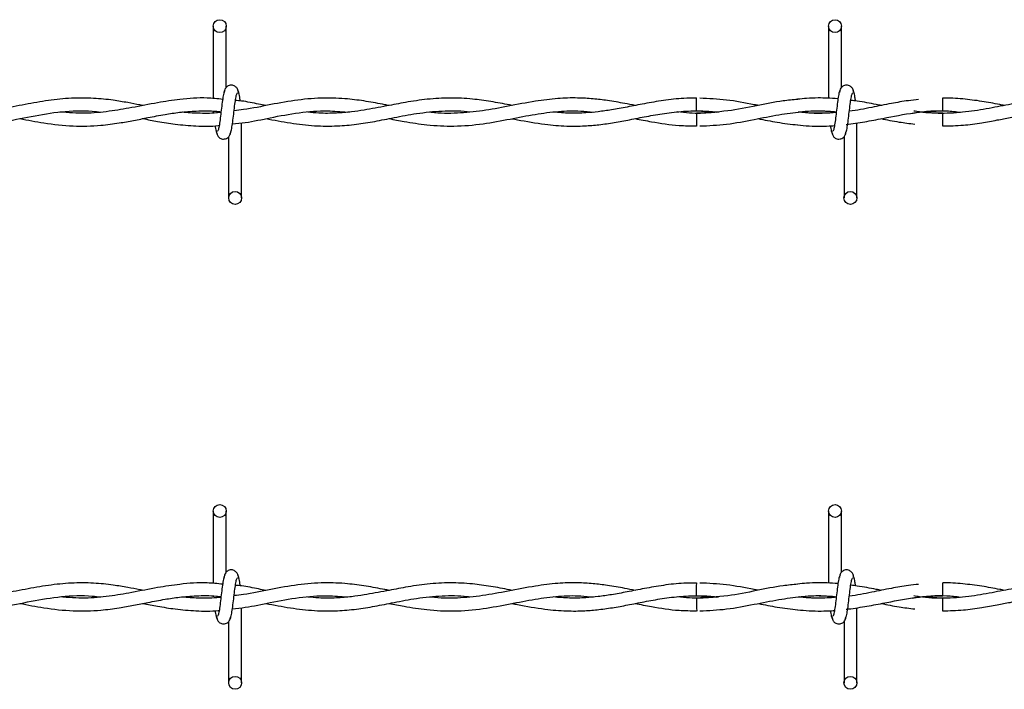
# Model space of a CAD drawing. Extents: x 0.2 to 16.8, y 0.2 to 10.8.
# Drawn here: x 3.9 to 4.1, y 9.2 to 9.3 of the extents above; entities that cross this region are included whole.
import ezdxf

# ---------------------------------------------------------------- set-up
doc = ezdxf.new("R2010")
doc.units = 0
doc.header["$MEASUREMENT"] = 0
doc.linetypes.add('SLD-SOLID', pattern=[0])
doc.layers.get('0').update_dxf_attribs({"linetype": 'CONTINUOUS'})

msp = doc.modelspace()

# ---------------------------------------------------------------- linework, layer by layer
at = {"color": 7, "linetype": 'SLD-SOLID'}
for p, q in [((3.96786, 9.31582), (3.96786, 9.30677)), ((3.96948, 9.30817), (3.96948, 9.31582)), ((4.04478, 9.31582), (4.04478, 9.30682)), ((4.04478, 9.31582), (4.04478, 9.30682)), ((4.0464, 9.30817), (4.0464, 9.31582)), ((4.0464, 9.30817), (4.0464, 9.31582)), ((4.05905, 9.30604), (4.05905, 9.30685)), ((4.05905, 9.30523), (4.05905, 9.30604)), ((3.96786, 9.3052), (3.96786, 9.30509)), ((4.02828, 9.30523), (4.03071, 9.30506)), ((4.05905, 9.30333), (4.05905, 9.30494)), ((3.9714, 9.29436), (3.9714, 9.30373)), ((4.04832, 9.29436), (4.04832, 9.30374)), ((4.04832, 9.29436), (4.04832, 9.30374)), ((4.04701, 9.30355), (4.04717, 9.30357)), ((3.96978, 9.30201), (3.96978, 9.29436)), ((4.04671, 9.30201), (4.04671, 9.29436)), ((4.04671, 9.30201), (4.04671, 9.29436)), ((3.96786, 9.25525), (3.96786, 9.2462)), ((3.96948, 9.2476), (3.96948, 9.25525)), ((4.04478, 9.25525), (4.04478, 9.24625)), ((4.04478, 9.25525), (4.04478, 9.24625)), ((4.0464, 9.2476), (4.0464, 9.25525)), ((4.0464, 9.2476), (4.0464, 9.25525)), ((4.05905, 9.24547), (4.05905, 9.24628)), ((3.96786, 9.24463), (3.96786, 9.24452)), ((4.02828, 9.24466), (4.03071, 9.24449)), ((4.05905, 9.24466), (4.05905, 9.24547)), ((4.05905, 9.24276), (4.05905, 9.24437)), ((3.9714, 9.23379), (3.9714, 9.24317)), ((4.04701, 9.24298), (4.04717, 9.243)), ((4.04832, 9.23379), (4.04832, 9.24317)), ((4.04832, 9.23379), (4.04832, 9.24317)), ((3.96978, 9.24144), (3.96978, 9.23379)), ((4.04671, 9.24144), (4.04671, 9.23379)), ((4.04671, 9.24144), (4.04671, 9.23379))]:
    msp.add_line(p, q, dxfattribs=at)
for centre in [(3.96867, 9.31582), (4.04559, 9.31582), (3.97059, 9.29436), (4.04751, 9.29436), (3.96867, 9.25525), (4.04559, 9.25525), (3.97059, 9.23379), (4.04751, 9.23379)]:
    msp.add_circle(centre, 0.000808, dxfattribs=at)
for centre, radius, start, end in [((2.5206, 9.32195), 1.50776, 359.36487, 359.42625), ((5.20952, 9.3166), 1.18131, 180.56527, 180.64361), ((2.52166, 9.26137), 1.50671, 359.3649, 359.42633), ((5.21393, 9.25607), 1.18571, 180.56535, 180.64342)]:
    msp.add_arc(centre, radius, start, end, dxfattribs=at)
for points, knots in [([(3.96932, 9.3078), (3.96927, 9.30775), (3.96919, 9.30764), (3.96907, 9.30699), (3.96894, 9.30611), (3.96882, 9.30509), (3.9687, 9.3041), (3.96859, 9.30329), (3.96847, 9.30276), (3.9684, 9.30272), (3.96837, 9.3027)], [0, 0, 0, 0, 0.132775, 0.263121, 0.391552, 0.518552, 0.643781, 0.766831, 0.887914, 1, 1, 1, 1]), ([(3.97102, 9.30752), (3.97099, 9.30768), (3.97093, 9.30795), (3.9707, 9.30824), (3.97047, 9.30839), (3.97024, 9.30847), (3.96998, 9.30847), (3.96974, 9.30839), (3.96955, 9.30826), (3.96937, 9.30806), (3.96925, 9.30781), (3.96922, 9.30761), (3.9692, 9.30752)], [0, 0, 0, 0, 0.1751931, 0.2993071, 0.3745544, 0.4587199, 0.5490103, 0.635403, 0.7143637, 0.7851119, 0.9038226, 1, 1, 1, 1]), ([(3.96994, 9.30237), (3.96999, 9.30243), (3.97007, 9.30253), (3.97019, 9.30318), (3.97032, 9.30406), (3.97044, 9.30508), (3.97056, 9.30608), (3.97067, 9.30688), (3.97079, 9.30741), (3.97086, 9.30746), (3.97089, 9.30748)], [0, 0, 0, 0, 0.132775, 0.263121, 0.391548, 0.518534, 0.643776, 0.766831, 0.887914, 1, 1, 1, 1]), ([(3.97122, 9.30648), (3.9712, 9.30664), (3.97114, 9.30711), (3.97103, 9.30764), (3.97095, 9.30775), (3.97091, 9.3078)], [0, 0, 0, 0, 0.2117902, 0.6024559, 1, 1, 1, 1]), ([(4.04624, 9.3078), (4.0462, 9.30775), (4.04611, 9.30764), (4.04599, 9.30699), (4.04587, 9.30611), (4.04575, 9.30509), (4.04563, 9.3041), (4.04551, 9.30329), (4.0454, 9.30276), (4.04532, 9.30272), (4.04529, 9.3027)], [0, 0, 0, 0, 0.132775, 0.263121, 0.391548, 0.518552, 0.643776, 0.766831, 0.887914, 1, 1, 1, 1]), ([(4.04624, 9.3078), (4.0462, 9.30775), (4.04611, 9.30764), (4.04599, 9.30699), (4.04587, 9.30611), (4.04575, 9.30509), (4.04563, 9.3041), (4.04551, 9.30329), (4.0454, 9.30276), (4.04532, 9.30272), (4.04529, 9.3027)], [0, 0, 0, 0, 0.132775, 0.263121, 0.391548, 0.518552, 0.643776, 0.766831, 0.887914, 1, 1, 1, 1]), ([(4.04794, 9.30752), (4.04791, 9.30768), (4.04786, 9.30796), (4.04762, 9.30824), (4.04739, 9.30839), (4.04716, 9.30847), (4.0469, 9.30847), (4.04666, 9.30839), (4.04647, 9.30826), (4.04629, 9.30806), (4.04617, 9.30781), (4.04614, 9.30761), (4.04613, 9.30752)], [0, 0, 0, 0, 0.175169, 0.299329, 0.374575, 0.458665, 0.548954, 0.635345, 0.714368, 0.785115, 0.903824, 1, 1, 1, 1]), ([(4.04794, 9.30752), (4.04791, 9.30768), (4.04786, 9.30796), (4.04762, 9.30824), (4.04739, 9.30839), (4.04716, 9.30847), (4.0469, 9.30847), (4.04666, 9.30839), (4.04647, 9.30826), (4.04629, 9.30806), (4.04617, 9.30781), (4.04614, 9.30761), (4.04613, 9.30752)], [0, 0, 0, 0, 0.175169, 0.299329, 0.374575, 0.458665, 0.548954, 0.635345, 0.714368, 0.785115, 0.903824, 1, 1, 1, 1]), ([(4.04687, 9.30237), (4.04691, 9.30243), (4.04699, 9.30253), (4.04712, 9.30318), (4.04724, 9.30406), (4.04736, 9.30508), (4.04748, 9.30608), (4.0476, 9.30688), (4.04771, 9.30741), (4.04778, 9.30746), (4.04782, 9.30748)], [0, 0, 0, 0, 0.1327747, 0.2631208, 0.3915522, 0.5185341, 0.6437807, 0.7668311, 0.8879137, 1, 1, 1, 1]), ([(4.04687, 9.30237), (4.04691, 9.30243), (4.04699, 9.30253), (4.04712, 9.30318), (4.04724, 9.30406), (4.04736, 9.30508), (4.04748, 9.30608), (4.0476, 9.30688), (4.04771, 9.30741), (4.04778, 9.30746), (4.04782, 9.30748)], [0, 0, 0, 0, 0.1327747, 0.2631208, 0.3915522, 0.5185341, 0.6437807, 0.7668311, 0.8879137, 1, 1, 1, 1]), ([(4.04815, 9.30646), (4.04812, 9.30663), (4.04806, 9.30711), (4.04795, 9.30764), (4.04787, 9.30775), (4.04783, 9.3078)], [0, 0, 0, 0, 0.21612, 0.60464, 1, 1, 1, 1]), ([(4.04815, 9.30646), (4.04812, 9.30663), (4.04806, 9.30711), (4.04795, 9.30764), (4.04787, 9.30775), (4.04783, 9.3078)], [0, 0, 0, 0, 0.21612, 0.60464, 1, 1, 1, 1]), ([(3.95906, 9.3059), (3.95893, 9.30593), (3.95829, 9.30605), (3.95706, 9.30629), (3.95514, 9.30661), (3.95279, 9.30685), (3.95009, 9.30686), (3.94723, 9.30656), (3.94432, 9.30604), (3.94128, 9.30543), (3.93825, 9.30499), (3.93558, 9.30487), (3.93399, 9.30503), (3.93337, 9.30509)], [0, 0, 0, 0, 0.015912, 0.074209, 0.144437, 0.239751, 0.348214, 0.459672, 0.573293, 0.688303, 0.814635, 0.927181, 1, 1, 1, 1]), ([(3.96903, 9.30667), (3.96838, 9.30674), (3.9666, 9.30694), (3.96389, 9.30672), (3.96075, 9.30625), (3.95781, 9.30565), (3.95479, 9.30514), (3.95179, 9.30485), (3.94973, 9.30501), (3.94867, 9.30509)], [0, 0, 0, 0, 0.095635, 0.262218, 0.398651, 0.557563, 0.696073, 0.843175, 1, 1, 1, 1]), ([(3.98983, 9.3059), (3.98966, 9.30594), (3.98871, 9.30612), (3.98698, 9.30645), (3.98446, 9.30678), (3.98161, 9.3069), (3.97841, 9.30663), (3.97504, 9.30604), (3.97238, 9.30546), (3.97085, 9.30529), (3.97046, 9.30525)], [0, 0, 0, 0, 0.027146, 0.146783, 0.2676, 0.417455, 0.588459, 0.762978, 0.939016, 1, 1, 1, 1]), ([(3.97443, 9.30591), (3.97413, 9.30596), (3.97312, 9.30616), (3.97185, 9.30644), (3.97088, 9.30651), (3.97063, 9.30653)], [0, 0, 0, 0, 0.236893, 0.799475, 1, 1, 1, 1]), ([(4.00523, 9.30591), (4.00511, 9.30593), (4.00422, 9.3061), (4.00256, 9.30642), (4.0001, 9.30676), (3.99746, 9.30689), (3.99466, 9.30673), (3.99201, 9.30633), (3.98984, 9.30591), (3.98812, 9.30558), (3.98665, 9.30532), (3.98504, 9.30509), (3.98315, 9.30493), (3.98132, 9.30491), (3.98012, 9.30503), (3.97966, 9.30507)], [0, 0, 0, 0, 0.013503, 0.104831, 0.193954, 0.302634, 0.415093, 0.521367, 0.613395, 0.669655, 0.723975, 0.785274, 0.859289, 0.945893, 1, 1, 1, 1]), ([(4.02059, 9.30591), (4.02016, 9.30599), (4.01901, 9.30622), (4.01726, 9.30652), (4.01529, 9.30676), (4.01323, 9.30688), (4.01082, 9.30681), (4.00793, 9.30644), (4.00479, 9.30582), (4.00153, 9.3052), (3.99834, 9.3049), (3.99614, 9.3049), (3.995, 9.30506), (3.99494, 9.30507)], [0, 0, 0, 0, 0.050593, 0.135009, 0.20392, 0.28068, 0.376564, 0.485177, 0.619264, 0.743623, 0.866073, 0.992912, 1, 1, 1, 1]), ([(4.02829, 9.30682), (4.02775, 9.30682), (4.02637, 9.30683), (4.02419, 9.30656), (4.02182, 9.30615), (4.01966, 9.30572), (4.01773, 9.30537), (4.01602, 9.30512), (4.01427, 9.30496), (4.0124, 9.3049), (4.01104, 9.30502), (4.01037, 9.30508)], [0, 0, 0, 0, 0.08995, 0.231989, 0.364565, 0.48555, 0.594176, 0.686743, 0.772613, 0.887086, 1, 1, 1, 1]), ([(4.04092, 9.30667), (4.04031, 9.30661), (4.0386, 9.30645), (4.03569, 9.30586), (4.03208, 9.30513), (4.02958, 9.30501), (4.02828, 9.30494)], [0, 0, 0, 0, 0.143173, 0.405575, 0.690828, 1, 1, 1, 1]), ([(4.03604, 9.30591), (4.03586, 9.30594), (4.03451, 9.30619), (4.03206, 9.30667), (4.02978, 9.30677), (4.02867, 9.30682)], [0, 0, 0, 0, 0.075506, 0.54629, 1, 1, 1, 1]), ([(4.04596, 9.30674), (4.04596, 9.30674), (4.04551, 9.3068), (4.04469, 9.30683), (4.04338, 9.30686), (4.04214, 9.30682), (4.04128, 9.30673), (4.0409, 9.30669)], [0, 0, 0, 0, 0.000228, 0.265555, 0.487889, 0.774558, 1, 1, 1, 1]), ([(4.05603, 9.30666), (4.05561, 9.30661), (4.05447, 9.30649), (4.05252, 9.30614), (4.05007, 9.30567), (4.04831, 9.30528), (4.04738, 9.3052), (4.04737, 9.3052)], [0, 0, 0, 0, 0.146535, 0.393054, 0.677005, 0.997062, 1, 1, 1, 1]), ([(4.05141, 9.3059), (4.05119, 9.30594), (4.05018, 9.30614), (4.04889, 9.3064), (4.04782, 9.30651), (4.04755, 9.30654)], [0, 0, 0, 0, 0.171472, 0.789724, 1, 1, 1, 1]), ([(4.08212, 9.30591), (4.08163, 9.306), (4.08018, 9.30629), (4.0776, 9.30671), (4.07435, 9.30692), (4.07108, 9.30668), (4.06803, 9.30617), (4.06516, 9.30559), (4.06225, 9.30509), (4.05923, 9.30487), (4.05695, 9.30496), (4.05568, 9.30517), (4.05544, 9.30521)], [0, 0, 0, 0, 0.0546455, 0.1627952, 0.2900944, 0.4198624, 0.5302563, 0.6332768, 0.7424367, 0.8574632, 0.9730637, 1, 1, 1, 1]), ([(4.06675, 9.30591), (4.06656, 9.30595), (4.06562, 9.30613), (4.06389, 9.30646), (4.06153, 9.30674), (4.0599, 9.30687), (4.05907, 9.30683), (4.05905, 9.30683)], [0, 0, 0, 0, 0.074516, 0.366049, 0.675844, 0.994636, 1, 1, 1, 1]), ([(3.92829, 9.30427), (3.92884, 9.30416), (3.93067, 9.30381), (3.93377, 9.30335), (3.93758, 9.30329), (3.94136, 9.30378), (3.94512, 9.30458), (3.9489, 9.30521), (3.9518, 9.30532), (3.95343, 9.30513), (3.95378, 9.30509)], [0, 0, 0, 0, 0.06468, 0.214705, 0.364603, 0.51257, 0.659301, 0.807484, 0.958652, 1, 1, 1, 1]), ([(3.94367, 9.30428), (3.94467, 9.30408), (3.94689, 9.30365), (3.95027, 9.30328), (3.95341, 9.30336), (3.95594, 9.30369), (3.9579, 9.30404), (3.9598, 9.30442), (3.96172, 9.30479), (3.96373, 9.30509), (3.96587, 9.30525), (3.9676, 9.30528), (3.96864, 9.30515), (3.96883, 9.30513)], [0, 0, 0, 0, 0.1187394, 0.2640888, 0.4027813, 0.4935493, 0.5650924, 0.6366144, 0.7211895, 0.7933868, 0.8768331, 0.9774025, 1, 1, 1, 1]), ([(3.96882, 9.30505), (3.96863, 9.30503), (3.96767, 9.3049), (3.96607, 9.30493), (3.96463, 9.30499), (3.96397, 9.30508), (3.96396, 9.30508)], [0, 0, 0, 0, 0.115022, 0.590893, 0.993637, 1, 1, 1, 1]), ([(3.97025, 9.3036), (3.97078, 9.30365), (3.97236, 9.30382), (3.97514, 9.30443), (3.97858, 9.30506), (3.98178, 9.30533), (3.98378, 9.30515), (3.98459, 9.30507)], [0, 0, 0, 0, 0.111945, 0.330503, 0.581633, 0.830161, 1, 1, 1, 1]), ([(3.97443, 9.30427), (3.97545, 9.30408), (3.97748, 9.30369), (3.98047, 9.30334), (3.98322, 9.30331), (3.98572, 9.30354), (3.98808, 9.30392), (3.99059, 9.30443), (3.9934, 9.30497), (3.99645, 9.30527), (3.99867, 9.30528), (3.99984, 9.30512), (3.99995, 9.3051)], [0, 0, 0, 0, 0.120113, 0.238981, 0.350251, 0.443602, 0.533103, 0.627639, 0.738135, 0.863401, 0.98648, 1, 1, 1, 1]), ([(3.98983, 9.30427), (3.99046, 9.30415), (3.99204, 9.30385), (3.99474, 9.30343), (3.99804, 9.30326), (4.00151, 9.30356), (4.00489, 9.3042), (4.00804, 9.30483), (4.01098, 9.30521), (4.01341, 9.30528), (4.01486, 9.30513), (4.01539, 9.30508)], [0, 0, 0, 0, 0.0739845, 0.1853596, 0.3175184, 0.4601276, 0.5921745, 0.7145869, 0.8292774, 0.9375319, 1, 1, 1, 1]), ([(4.0052, 9.30426), (4.00543, 9.30422), (4.0068, 9.30396), (4.00908, 9.30355), (4.01189, 9.30331), (4.01414, 9.30333), (4.01612, 9.3035), (4.01799, 9.30377), (4.01997, 9.30414), (4.02206, 9.30456), (4.02431, 9.30495), (4.02666, 9.30522), (4.02892, 9.30527), (4.03037, 9.30515), (4.03103, 9.30509)], [0, 0, 0, 0, 0.025994, 0.159635, 0.264669, 0.351795, 0.420946, 0.494983, 0.568981, 0.650498, 0.737839, 0.831037, 0.924055, 1, 1, 1, 1]), ([(4.03103, 9.30509), (4.03072, 9.30506), (4.02951, 9.30493), (4.0278, 9.30489), (4.02639, 9.30504), (4.02587, 9.3051)], [0, 0, 0, 0, 0.179112, 0.702587, 1, 1, 1, 1]), ([(4.02867, 9.30335), (4.02979, 9.3034), (4.03206, 9.3035), (4.03536, 9.30414), (4.03846, 9.30476), (4.04125, 9.30515), (4.04364, 9.3053), (4.0451, 9.30518), (4.04575, 9.30512)], [0, 0, 0, 0, 0.197085, 0.397733, 0.579479, 0.742125, 0.886546, 1, 1, 1, 1]), ([(4.04104, 9.30509), (4.04108, 9.3051), (4.04206, 9.30524), (4.04363, 9.30529), (4.04515, 9.30516), (4.04575, 9.30511)], [0, 0, 0, 0, 0.027747, 0.621573, 1, 1, 1, 1]), ([(4.04574, 9.30504), (4.04547, 9.30501), (4.04478, 9.30495), (4.04359, 9.30493), (4.04229, 9.30496), (4.04142, 9.30505), (4.04104, 9.30509)], [0, 0, 0, 0, 0.170705, 0.443735, 0.758719, 1, 1, 1, 1]), ([(4.04574, 9.30506), (4.04526, 9.30501), (4.04389, 9.30488), (4.04233, 9.30492), (4.04125, 9.30507), (4.04106, 9.3051)], [0, 0, 0, 0, 0.306656, 0.879642, 1, 1, 1, 1]), ([(4.04697, 9.30354), (4.04775, 9.30365), (4.04927, 9.30385), (4.05213, 9.30442), (4.05555, 9.30507), (4.05879, 9.30537), (4.0607, 9.30514), (4.06128, 9.30507)], [0, 0, 0, 0, 0.163109, 0.319682, 0.598379, 0.879647, 1, 1, 1, 1]), ([(4.05525, 9.30494), (4.05541, 9.30497), (4.05667, 9.30518), (4.05794, 9.30521), (4.05905, 9.30523)], [0, 0, 0, 0, 0.124311, 1, 1, 1, 1]), ([(4.05905, 9.30494), (4.05809, 9.30496), (4.05689, 9.30498), (4.05568, 9.30517), (4.05544, 9.30521)], [0, 0, 0, 0, 0.797737, 1, 1, 1, 1]), ([(4.05905, 9.30335), (4.05991, 9.30337), (4.06154, 9.3034), (4.06381, 9.30372), (4.06575, 9.30407), (4.06766, 9.30445), (4.06982, 9.30486), (4.07241, 9.30521), (4.07476, 9.3053), (4.07619, 9.30515), (4.07667, 9.3051)], [0, 0, 0, 0, 0.146057, 0.276124, 0.386384, 0.477492, 0.599914, 0.755442, 0.918231, 1, 1, 1, 1]), ([(3.95905, 9.30427), (3.95967, 9.30415), (3.96101, 9.3039), (3.96323, 9.30354), (3.96575, 9.30333), (3.96759, 9.30328), (3.96856, 9.3034), (3.9686, 9.3034)], [0, 0, 0, 0, 0.19332, 0.423031, 0.696379, 0.987074, 1, 1, 1, 1]), ([(4.0206, 9.30427), (4.02128, 9.30414), (4.02311, 9.30378), (4.02567, 9.30338), (4.02756, 9.30337), (4.02829, 9.30336)], [0, 0, 0, 0, 0.2654578, 0.7131618, 1, 1, 1, 1]), ([(4.03594, 9.30427), (4.03675, 9.30411), (4.03842, 9.30377), (4.04008, 9.30358), (4.04094, 9.30348)], [0, 0, 0, 0, 0.485741, 1, 1, 1, 1]), ([(4.05131, 9.30428), (4.05207, 9.30412), (4.05349, 9.30384), (4.0549, 9.30366), (4.05555, 9.30358)], [0, 0, 0, 0, 0.5405228, 1, 1, 1, 1]), ([(3.96808, 9.30338), (3.96809, 9.30333), (3.96814, 9.30298), (3.96823, 9.30254), (3.96831, 9.30243), (3.96836, 9.30237)], [0, 0, 0, 0, 0.0830421, 0.5375201, 1, 1, 1, 1]), ([(3.96824, 9.30265), (3.96827, 9.30249), (3.96833, 9.30222), (3.96856, 9.30193), (3.96879, 9.30178), (3.96902, 9.30171), (3.96928, 9.30171), (3.96952, 9.30179), (3.96972, 9.30192), (3.96989, 9.30211), (3.97001, 9.30237), (3.97004, 9.30256), (3.97006, 9.30265)], [0, 0, 0, 0, 0.175169, 0.299329, 0.374575, 0.458665, 0.548954, 0.635345, 0.714368, 0.785115, 0.903824, 1, 1, 1, 1]), ([(4.0409, 9.30349), (4.04138, 9.30344), (4.04237, 9.30334), (4.04379, 9.30332), (4.04485, 9.30334), (4.0454, 9.30339), (4.04552, 9.3034)], [0, 0, 0, 0, 0.313448, 0.6423856, 0.9216311, 1, 1, 1, 1]), ([(4.04501, 9.30337), (4.04501, 9.30332), (4.04506, 9.30297), (4.04515, 9.30254), (4.04524, 9.30243), (4.04528, 9.30237)], [0, 0, 0, 0, 0.074991, 0.533459, 1, 1, 1, 1]), ([(4.04501, 9.30337), (4.04501, 9.30332), (4.04506, 9.30297), (4.04515, 9.30254), (4.04524, 9.30243), (4.04528, 9.30237)], [0, 0, 0, 0, 0.074991, 0.533459, 1, 1, 1, 1]), ([(4.04517, 9.30265), (4.0452, 9.30249), (4.04525, 9.30222), (4.04548, 9.30193), (4.04571, 9.30178), (4.04595, 9.30171), (4.04621, 9.30171), (4.04645, 9.30179), (4.04664, 9.30192), (4.04681, 9.30211), (4.04693, 9.30237), (4.04697, 9.30256), (4.04698, 9.30265)], [0, 0, 0, 0, 0.1751931, 0.2993071, 0.3745544, 0.4587199, 0.5490103, 0.635403, 0.7143637, 0.7851119, 0.9038226, 1, 1, 1, 1]), ([(4.04517, 9.30265), (4.0452, 9.30249), (4.04525, 9.30222), (4.04548, 9.30193), (4.04571, 9.30178), (4.04595, 9.30171), (4.04621, 9.30171), (4.04645, 9.30179), (4.04664, 9.30192), (4.04681, 9.30211), (4.04693, 9.30237), (4.04697, 9.30256), (4.04698, 9.30265)], [0, 0, 0, 0, 0.1751931, 0.2993071, 0.3745544, 0.4587199, 0.5490103, 0.635403, 0.7143637, 0.7851119, 0.9038226, 1, 1, 1, 1]), ([(3.96932, 9.24723), (3.96927, 9.24718), (3.96919, 9.24707), (3.96907, 9.24643), (3.96894, 9.24554), (3.96882, 9.24452), (3.9687, 9.24353), (3.96859, 9.24272), (3.96847, 9.24219), (3.9684, 9.24215), (3.96837, 9.24213)], [0, 0, 0, 0, 0.132778, 0.263114, 0.391545, 0.518544, 0.64379, 0.766825, 0.887917, 1, 1, 1, 1]), ([(3.97102, 9.24695), (3.97099, 9.24711), (3.97093, 9.24739), (3.9707, 9.24767), (3.97047, 9.24782), (3.97024, 9.2479), (3.96998, 9.2479), (3.96974, 9.24782), (3.96955, 9.24769), (3.96937, 9.24749), (3.96925, 9.24724), (3.96922, 9.24704), (3.9692, 9.24695)], [0, 0, 0, 0, 0.1751627, 0.2993095, 0.3745589, 0.4587151, 0.5490078, 0.6354148, 0.7143559, 0.785106, 0.90382, 1, 1, 1, 1]), ([(3.97122, 9.24591), (3.9712, 9.24607), (3.97114, 9.24654), (3.97103, 9.24707), (3.97095, 9.24718), (3.97091, 9.24723)], [0, 0, 0, 0, 0.211794, 0.602436, 1, 1, 1, 1]), ([(4.04624, 9.24723), (4.0462, 9.24718), (4.04611, 9.24707), (4.04599, 9.24643), (4.04587, 9.24554), (4.04575, 9.24452), (4.04563, 9.24353), (4.04551, 9.24272), (4.0454, 9.24219), (4.04532, 9.24215), (4.04529, 9.24213)], [0, 0, 0, 0, 0.1327784, 0.2631136, 0.3915403, 0.5185437, 0.6437855, 0.7668253, 0.8879167, 1, 1, 1, 1]), ([(4.04624, 9.24723), (4.0462, 9.24718), (4.04611, 9.24707), (4.04599, 9.24643), (4.04587, 9.24554), (4.04575, 9.24452), (4.04563, 9.24353), (4.04551, 9.24272), (4.0454, 9.24219), (4.04532, 9.24215), (4.04529, 9.24213)], [0, 0, 0, 0, 0.1327784, 0.2631136, 0.3915403, 0.5185437, 0.6437855, 0.7668253, 0.8879167, 1, 1, 1, 1]), ([(4.04794, 9.24695), (4.04791, 9.24711), (4.04786, 9.24739), (4.04762, 9.24767), (4.04739, 9.24782), (4.04716, 9.2479), (4.0469, 9.2479), (4.04666, 9.24782), (4.04647, 9.24769), (4.04629, 9.24749), (4.04617, 9.24724), (4.04614, 9.24704), (4.04613, 9.24695)], [0, 0, 0, 0, 0.175139, 0.299331, 0.374579, 0.45866, 0.548952, 0.635357, 0.714361, 0.78511, 0.903822, 1, 1, 1, 1]), ([(4.04794, 9.24695), (4.04791, 9.24711), (4.04786, 9.24739), (4.04762, 9.24767), (4.04739, 9.24782), (4.04716, 9.2479), (4.0469, 9.2479), (4.04666, 9.24782), (4.04647, 9.24769), (4.04629, 9.24749), (4.04617, 9.24724), (4.04614, 9.24704), (4.04613, 9.24695)], [0, 0, 0, 0, 0.175139, 0.299331, 0.374579, 0.45866, 0.548952, 0.635357, 0.714361, 0.78511, 0.903822, 1, 1, 1, 1]), ([(4.04815, 9.2459), (4.04812, 9.24607), (4.04806, 9.24654), (4.04795, 9.24707), (4.04787, 9.24718), (4.04783, 9.24723)], [0, 0, 0, 0, 0.212863, 0.602975, 1, 1, 1, 1]), ([(4.04815, 9.2459), (4.04812, 9.24607), (4.04806, 9.24654), (4.04795, 9.24707), (4.04787, 9.24718), (4.04783, 9.24723)], [0, 0, 0, 0, 0.212863, 0.602975, 1, 1, 1, 1]), ([(3.95906, 9.24533), (3.95893, 9.24536), (3.95829, 9.24549), (3.95706, 9.24572), (3.95514, 9.24604), (3.95279, 9.24628), (3.95009, 9.24629), (3.94723, 9.24599), (3.94432, 9.24547), (3.94128, 9.24486), (3.93825, 9.24442), (3.93558, 9.2443), (3.93399, 9.24446), (3.93337, 9.24452)], [0, 0, 0, 0, 0.015913, 0.07421, 0.144438, 0.239752, 0.348214, 0.459673, 0.573294, 0.688303, 0.814635, 0.927181, 1, 1, 1, 1]), ([(3.96903, 9.2461), (3.96838, 9.24617), (3.9666, 9.24637), (3.96389, 9.24615), (3.96075, 9.24568), (3.95781, 9.24508), (3.95479, 9.24457), (3.95179, 9.24428), (3.94973, 9.24444), (3.94867, 9.24452)], [0, 0, 0, 0, 0.095635, 0.262218, 0.398652, 0.557563, 0.696073, 0.843175, 1, 1, 1, 1]), ([(3.96994, 9.2418), (3.96999, 9.24186), (3.97007, 9.24197), (3.97019, 9.24261), (3.97032, 9.2435), (3.97044, 9.24452), (3.97056, 9.24551), (3.97067, 9.24631), (3.97079, 9.24684), (3.97086, 9.24689), (3.97089, 9.24691)], [0, 0, 0, 0, 0.132779, 0.263125, 0.391537, 0.518541, 0.643784, 0.766824, 0.887916, 1, 1, 1, 1]), ([(3.98983, 9.24533), (3.98966, 9.24537), (3.98871, 9.24555), (3.98698, 9.24588), (3.98446, 9.24622), (3.98161, 9.24633), (3.97841, 9.24606), (3.97504, 9.24548), (3.97238, 9.24489), (3.97085, 9.24472), (3.97046, 9.24468)], [0, 0, 0, 0, 0.027147, 0.146783, 0.267601, 0.417455, 0.588459, 0.762979, 0.939016, 1, 1, 1, 1]), ([(3.97443, 9.24534), (3.97413, 9.24539), (3.97312, 9.24559), (3.97185, 9.24587), (3.97088, 9.24594), (3.97063, 9.24596)], [0, 0, 0, 0, 0.236892, 0.799476, 1, 1, 1, 1]), ([(4.00523, 9.24534), (4.00511, 9.24536), (4.00422, 9.24553), (4.00256, 9.24585), (4.0001, 9.24619), (3.99746, 9.24632), (3.99466, 9.24616), (3.99201, 9.24576), (3.98984, 9.24534), (3.98812, 9.24501), (3.98665, 9.24475), (3.98504, 9.24452), (3.98315, 9.24436), (3.98132, 9.24434), (3.98012, 9.24446), (3.97966, 9.2445)], [0, 0, 0, 0, 0.013503, 0.10483, 0.193954, 0.302634, 0.415093, 0.521367, 0.613395, 0.669655, 0.723975, 0.785274, 0.859289, 0.945894, 1, 1, 1, 1]), ([(4.02059, 9.24534), (4.02016, 9.24542), (4.01901, 9.24565), (4.01726, 9.24595), (4.01529, 9.24619), (4.01323, 9.24631), (4.01082, 9.24624), (4.00793, 9.24587), (4.00479, 9.24525), (4.00153, 9.24463), (3.99834, 9.24433), (3.99614, 9.24433), (3.995, 9.24449), (3.99494, 9.2445)], [0, 0, 0, 0, 0.050593, 0.135008, 0.20392, 0.28068, 0.376564, 0.485177, 0.619263, 0.743622, 0.866073, 0.992912, 1, 1, 1, 1]), ([(4.02829, 9.24625), (4.02775, 9.24625), (4.02637, 9.24626), (4.02419, 9.24599), (4.02182, 9.24559), (4.01966, 9.24515), (4.01773, 9.2448), (4.01602, 9.24455), (4.01427, 9.24439), (4.0124, 9.24434), (4.01104, 9.24445), (4.01037, 9.24451)], [0, 0, 0, 0, 0.08995, 0.23199, 0.364566, 0.485549, 0.594177, 0.686743, 0.772612, 0.887086, 1, 1, 1, 1]), ([(4.04092, 9.2461), (4.04031, 9.24604), (4.0386, 9.24588), (4.03569, 9.24529), (4.03208, 9.24456), (4.02958, 9.24444), (4.02828, 9.24437)], [0, 0, 0, 0, 0.143173, 0.405576, 0.690828, 1, 1, 1, 1]), ([(4.03599, 9.24535), (4.03582, 9.24538), (4.0345, 9.24563), (4.03206, 9.24611), (4.02978, 9.24621), (4.02867, 9.24625)], [0, 0, 0, 0, 0.069154, 0.543175, 1, 1, 1, 1]), ([(4.04596, 9.24618), (4.04596, 9.24618), (4.04551, 9.24623), (4.04469, 9.24626), (4.04338, 9.24629), (4.04214, 9.24625), (4.04128, 9.24616), (4.0409, 9.24612)], [0, 0, 0, 0, 0.0002283, 0.265555, 0.4878892, 0.7745584, 1, 1, 1, 1]), ([(4.04687, 9.2418), (4.04691, 9.24186), (4.04699, 9.24197), (4.04712, 9.24261), (4.04724, 9.2435), (4.04736, 9.24452), (4.04748, 9.24551), (4.0476, 9.24631), (4.04771, 9.24684), (4.04778, 9.24689), (4.04782, 9.24691)], [0, 0, 0, 0, 0.132779, 0.263125, 0.391542, 0.518541, 0.643788, 0.766824, 0.887916, 1, 1, 1, 1]), ([(4.04687, 9.2418), (4.04691, 9.24186), (4.04699, 9.24197), (4.04712, 9.24261), (4.04724, 9.2435), (4.04736, 9.24452), (4.04748, 9.24551), (4.0476, 9.24631), (4.04771, 9.24684), (4.04778, 9.24689), (4.04782, 9.24691)], [0, 0, 0, 0, 0.132779, 0.263125, 0.391542, 0.518541, 0.643788, 0.766824, 0.887916, 1, 1, 1, 1]), ([(4.05603, 9.24609), (4.05561, 9.24604), (4.05447, 9.24592), (4.05252, 9.24557), (4.05007, 9.2451), (4.04831, 9.24471), (4.04738, 9.24463), (4.04737, 9.24463)], [0, 0, 0, 0, 0.146537, 0.393056, 0.677008, 0.997062, 1, 1, 1, 1]), ([(4.05137, 9.24534), (4.05116, 9.24538), (4.05016, 9.24557), (4.04889, 9.24583), (4.04782, 9.24594), (4.04755, 9.24597)], [0, 0, 0, 0, 0.161494, 0.787192, 1, 1, 1, 1]), ([(4.08212, 9.24534), (4.08163, 9.24543), (4.08018, 9.24572), (4.0776, 9.24614), (4.07435, 9.24635), (4.07108, 9.24611), (4.06803, 9.2456), (4.06516, 9.24502), (4.06225, 9.24452), (4.05923, 9.2443), (4.05695, 9.24439), (4.05568, 9.2446), (4.05544, 9.24464)], [0, 0, 0, 0, 0.054645, 0.162795, 0.290094, 0.419862, 0.530257, 0.633276, 0.742436, 0.857463, 0.973064, 1, 1, 1, 1]), ([(4.06675, 9.24534), (4.06656, 9.24538), (4.06562, 9.24556), (4.06389, 9.24589), (4.06153, 9.24617), (4.0599, 9.2463), (4.05907, 9.24627), (4.05905, 9.24626)], [0, 0, 0, 0, 0.074516, 0.366049, 0.675844, 0.994636, 1, 1, 1, 1]), ([(3.92829, 9.2437), (3.92884, 9.24359), (3.93067, 9.24324), (3.93377, 9.24278), (3.93758, 9.24272), (3.94136, 9.24321), (3.94512, 9.24401), (3.9489, 9.24464), (3.9518, 9.24475), (3.95343, 9.24456), (3.95378, 9.24452)], [0, 0, 0, 0, 0.06468, 0.214705, 0.364603, 0.512571, 0.659302, 0.807484, 0.958652, 1, 1, 1, 1]), ([(3.94367, 9.24371), (3.94467, 9.24351), (3.94689, 9.24309), (3.95027, 9.24271), (3.95341, 9.24279), (3.95594, 9.24312), (3.9579, 9.24347), (3.9598, 9.24385), (3.96172, 9.24422), (3.96373, 9.24452), (3.96587, 9.24469), (3.9676, 9.24471), (3.96864, 9.24458), (3.96883, 9.24456)], [0, 0, 0, 0, 0.118739, 0.264089, 0.402781, 0.493549, 0.565091, 0.636615, 0.721189, 0.793387, 0.876833, 0.977402, 1, 1, 1, 1]), ([(3.96882, 9.24448), (3.96863, 9.24446), (3.96767, 9.24433), (3.96607, 9.24436), (3.96463, 9.24442), (3.96397, 9.24451), (3.96396, 9.24451)], [0, 0, 0, 0, 0.115022, 0.590891, 0.993634, 1, 1, 1, 1]), ([(3.97025, 9.24303), (3.97078, 9.24309), (3.97236, 9.24325), (3.97514, 9.24386), (3.97858, 9.24449), (3.98178, 9.24476), (3.98378, 9.24458), (3.98459, 9.24451)], [0, 0, 0, 0, 0.111945, 0.330504, 0.581634, 0.830161, 1, 1, 1, 1]), ([(3.97443, 9.2437), (3.97545, 9.24351), (3.97748, 9.24312), (3.98047, 9.24277), (3.98322, 9.24274), (3.98572, 9.24297), (3.98808, 9.24335), (3.99059, 9.24386), (3.9934, 9.2444), (3.99645, 9.2447), (3.99867, 9.24471), (3.99984, 9.24455), (3.99995, 9.24453)], [0, 0, 0, 0, 0.1201129, 0.2389817, 0.3502514, 0.4436027, 0.5331029, 0.6276389, 0.7381348, 0.8634006, 0.9864793, 1, 1, 1, 1]), ([(3.98983, 9.2437), (3.99046, 9.24358), (3.99204, 9.24328), (3.99474, 9.24286), (3.99804, 9.24269), (4.00151, 9.24299), (4.00489, 9.24363), (4.00804, 9.24426), (4.01098, 9.24464), (4.01341, 9.24472), (4.01486, 9.24456), (4.01539, 9.24451)], [0, 0, 0, 0, 0.0739856, 0.1853598, 0.3175187, 0.460128, 0.592174, 0.7145874, 0.829278, 0.9375323, 1, 1, 1, 1]), ([(4.0052, 9.24369), (4.00543, 9.24365), (4.0068, 9.24339), (4.00908, 9.24298), (4.01189, 9.24274), (4.01414, 9.24276), (4.01612, 9.24293), (4.01799, 9.2432), (4.01997, 9.24357), (4.02206, 9.24399), (4.02431, 9.24438), (4.02666, 9.24465), (4.02892, 9.2447), (4.03037, 9.24458), (4.03103, 9.24452)], [0, 0, 0, 0, 0.025993, 0.159634, 0.264669, 0.351794, 0.420946, 0.494983, 0.568982, 0.650499, 0.737838, 0.831037, 0.924055, 1, 1, 1, 1]), ([(4.03103, 9.24452), (4.03072, 9.24449), (4.02951, 9.24437), (4.0278, 9.24432), (4.02639, 9.24447), (4.02587, 9.24453)], [0, 0, 0, 0, 0.179112, 0.702587, 1, 1, 1, 1]), ([(4.02867, 9.24278), (4.02979, 9.24283), (4.03206, 9.24293), (4.03536, 9.24357), (4.03846, 9.24419), (4.04125, 9.24459), (4.04364, 9.24473), (4.0451, 9.24461), (4.04575, 9.24455)], [0, 0, 0, 0, 0.197085, 0.397734, 0.579479, 0.742125, 0.886547, 1, 1, 1, 1]), ([(4.04106, 9.24453), (4.0411, 9.24453), (4.04207, 9.24467), (4.04363, 9.24472), (4.04515, 9.24459), (4.04575, 9.24454)], [0, 0, 0, 0, 0.022479, 0.619522, 1, 1, 1, 1]), ([(4.04574, 9.24447), (4.04547, 9.24444), (4.04478, 9.24438), (4.04359, 9.24436), (4.0423, 9.24439), (4.04143, 9.24448), (4.04106, 9.24452)], [0, 0, 0, 0, 0.171728, 0.446394, 0.763266, 1, 1, 1, 1]), ([(4.04574, 9.24449), (4.04526, 9.24445), (4.04389, 9.24431), (4.04234, 9.24435), (4.04127, 9.2445), (4.04109, 9.24452)], [0, 0, 0, 0, 0.308255, 0.884224, 1, 1, 1, 1]), ([(4.04697, 9.24297), (4.04775, 9.24308), (4.04927, 9.24328), (4.05213, 9.24385), (4.05555, 9.2445), (4.05879, 9.2448), (4.0607, 9.24457), (4.06128, 9.2445)], [0, 0, 0, 0, 0.163108, 0.319683, 0.598378, 0.879647, 1, 1, 1, 1]), ([(4.05525, 9.24438), (4.05541, 9.2444), (4.05667, 9.24462), (4.05794, 9.24464), (4.05905, 9.24466)], [0, 0, 0, 0, 0.124317, 1, 1, 1, 1]), ([(4.05905, 9.24437), (4.05809, 9.24439), (4.05689, 9.24441), (4.05568, 9.2446), (4.05544, 9.24464)], [0, 0, 0, 0, 0.797737, 1, 1, 1, 1]), ([(4.05905, 9.24278), (4.05991, 9.2428), (4.06154, 9.24284), (4.06381, 9.24315), (4.06575, 9.2435), (4.06766, 9.24388), (4.06982, 9.24429), (4.07241, 9.24464), (4.07476, 9.24473), (4.07619, 9.24458), (4.07667, 9.24453)], [0, 0, 0, 0, 0.146057, 0.276124, 0.386385, 0.477492, 0.599913, 0.755442, 0.918231, 1, 1, 1, 1]), ([(3.95905, 9.2437), (3.95967, 9.24358), (3.96101, 9.24333), (3.96323, 9.24297), (3.96575, 9.24276), (3.96759, 9.24271), (3.96856, 9.24283), (3.9686, 9.24283)], [0, 0, 0, 0, 0.193322, 0.423031, 0.69638, 0.987074, 1, 1, 1, 1]), ([(4.0206, 9.2437), (4.02128, 9.24357), (4.02311, 9.24321), (4.02567, 9.24281), (4.02756, 9.2428), (4.02829, 9.24279)], [0, 0, 0, 0, 0.265458, 0.713161, 1, 1, 1, 1]), ([(4.036, 9.24369), (4.03679, 9.24353), (4.03844, 9.2432), (4.04008, 9.24301), (4.04094, 9.24291)], [0, 0, 0, 0, 0.480151, 1, 1, 1, 1]), ([(4.05136, 9.2437), (4.05211, 9.24355), (4.0535, 9.24327), (4.0549, 9.24309), (4.05555, 9.24301)], [0, 0, 0, 0, 0.534314, 1, 1, 1, 1]), ([(3.96808, 9.24281), (3.96809, 9.24276), (3.96814, 9.24241), (3.96823, 9.24197), (3.96831, 9.24186), (3.96836, 9.2418)], [0, 0, 0, 0, 0.083044, 0.537495, 1, 1, 1, 1]), ([(3.96824, 9.24208), (3.96827, 9.24192), (3.96833, 9.24165), (3.96856, 9.24136), (3.96879, 9.24121), (3.96902, 9.24114), (3.96928, 9.24114), (3.96952, 9.24122), (3.96972, 9.24135), (3.96989, 9.24154), (3.97001, 9.2418), (3.97004, 9.24199), (3.97006, 9.24208)], [0, 0, 0, 0, 0.175142, 0.299337, 0.374565, 0.45866, 0.548952, 0.63536, 0.714386, 0.785108, 0.903856, 1, 1, 1, 1]), ([(4.0409, 9.24292), (4.04138, 9.24287), (4.04237, 9.24277), (4.04379, 9.24275), (4.04485, 9.24277), (4.0454, 9.24282), (4.04552, 9.24283)], [0, 0, 0, 0, 0.313446, 0.642385, 0.921631, 1, 1, 1, 1]), ([(4.045, 9.24284), (4.04501, 9.24278), (4.04506, 9.24241), (4.04515, 9.24197), (4.04524, 9.24186), (4.04528, 9.2418)], [0, 0, 0, 0, 0.094707, 0.543378, 1, 1, 1, 1]), ([(4.045, 9.24284), (4.04501, 9.24278), (4.04506, 9.24241), (4.04515, 9.24197), (4.04524, 9.24186), (4.04528, 9.2418)], [0, 0, 0, 0, 0.094707, 0.543378, 1, 1, 1, 1]), ([(4.04517, 9.24208), (4.0452, 9.24192), (4.04525, 9.24165), (4.04548, 9.24136), (4.04571, 9.24121), (4.04595, 9.24114), (4.04621, 9.24114), (4.04645, 9.24122), (4.04664, 9.24135), (4.04681, 9.24154), (4.04693, 9.2418), (4.04697, 9.24199), (4.04698, 9.24208)], [0, 0, 0, 0, 0.175166, 0.299315, 0.374545, 0.458714, 0.549009, 0.635417, 0.714382, 0.785104, 0.903855, 1, 1, 1, 1]), ([(4.04517, 9.24208), (4.0452, 9.24192), (4.04525, 9.24165), (4.04548, 9.24136), (4.04571, 9.24121), (4.04595, 9.24114), (4.04621, 9.24114), (4.04645, 9.24122), (4.04664, 9.24135), (4.04681, 9.24154), (4.04693, 9.2418), (4.04697, 9.24199), (4.04698, 9.24208)], [0, 0, 0, 0, 0.175166, 0.299315, 0.374545, 0.458714, 0.549009, 0.635417, 0.714382, 0.785104, 0.903855, 1, 1, 1, 1])]:
    msp.add_open_spline(points, degree=3, knots=knots, dxfattribs=at)

doc.saveas('drawing.dxf')
